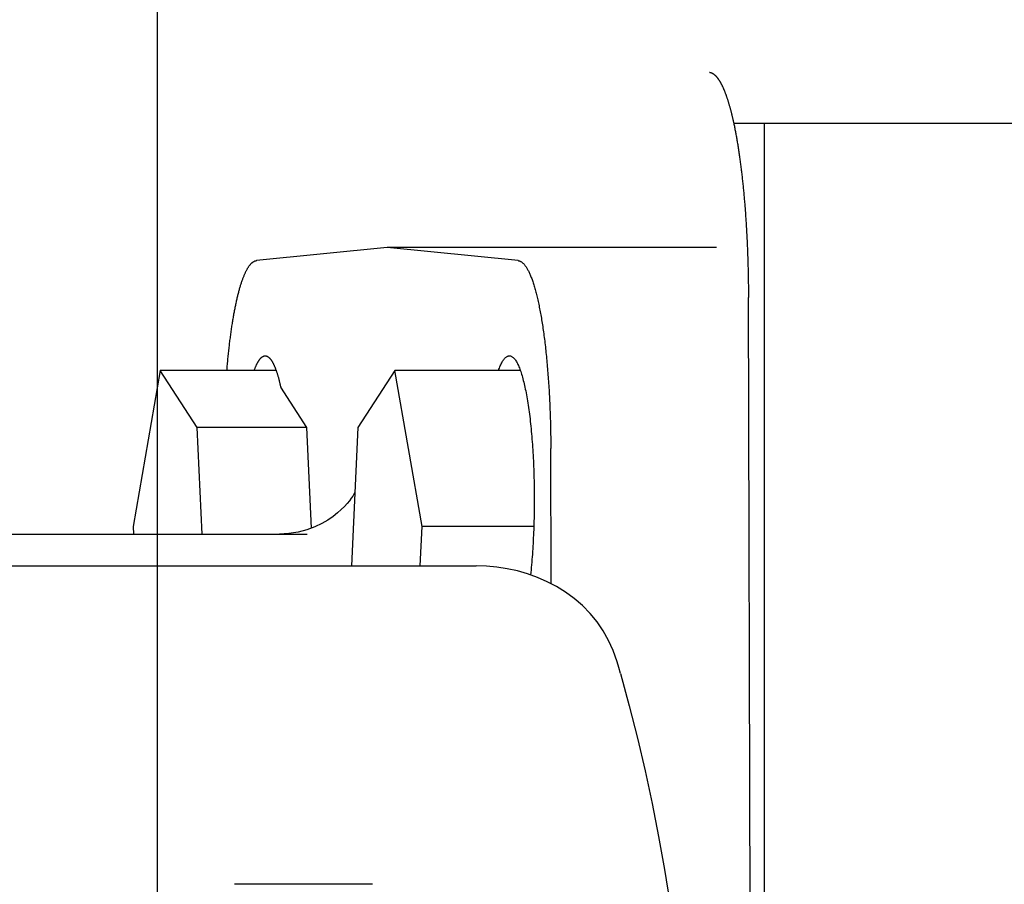
# Model space of a CAD drawing. Units: millimetres. Extents: x -72845 to 1716246, y -794667 to -203488.
# Drawn here: x 455046 to 455138, y -789914 to -789832 of the extents above; entities that cross this region are included whole.
import ezdxf

# ---------------------------------------------------------------- set-up
doc = ezdxf.new("R2010")
doc.units = ezdxf.units.MM
doc.header["$LTSCALE"] = 10

msp = doc.modelspace()

# ---------------------------------------------------------------- hatches: boundary and pattern name
at = {"ltscale": 0.5}
h = msp.add_hatch(dxfattribs=at)
h.set_pattern_fill('TRIANG', color=256, scale=15)
h.set_pattern_definition([(60, (372381.86, -582559.98), (-71.4375, 123.73338), [71.4375, -71.4375]), (120, (372381.86, -582559.98), (-142.875, 8e-08), [71.4375, -71.4375]), (0, (372346.14, -582498.11), (71.4375, 123.73338), [71.4375, -71.4375])])
h.paths.add_polyline_path([(455058.613, -789708.34), (454458.613, -789708.34), (454458.613, -791194.709), (455058.613, -791194.709)])

# ---------------------------------------------------------------- linework, layer by layer
for p, q in [((455058.613, -789708.34), (455058.613, -791194.709)), ((455112.957, -789841.933), (455115.846, -789841.933)), ((455115.846, -790045.333), (455115.846, -789841.933)), ((455115.846, -789841.933), (455180.271, -789841.933)), ((455080.299, -789853.633), (455067.957, -789854.874)), ((455092.641, -789854.874), (455080.299, -789853.633)), ((455111.32, -789853.633), (455080.299, -789853.633)), ((455114.605, -789943.633), (455114.346, -789858.341)), ((455058.894, -789865.22), (455056.342, -789879.917)), ((455062.381, -789870.6), (455058.894, -789865.22)), ((455069.82, -789865.22), (455058.894, -789865.22)), ((455081.023, -789865.22), (455077.536, -789870.6)), ((455092.842, -789865.22), (455081.023, -789865.22)), ((455083.575, -789879.917), (455081.023, -789865.22)), ((455072.721, -789870.6), (455070.249, -789866.785)), ((455062.847, -789880.633), (455062.381, -789870.6)), ((455072.721, -789870.6), (455062.381, -789870.6)), ((455073.162, -789880.08), (455072.721, -789870.6)), ((455077.536, -789870.6), (455076.93, -789883.633)), ((455095.751, -789885.315), (455095.712, -789872.557)), ((455056.342, -789879.917), (455056.376, -789880.633)), ((455083.402, -789883.633), (455083.575, -789879.917)), ((455094.112, -789879.917), (455083.575, -789879.917)), ((455021.408, -789880.633), (455072.738, -789880.633)), ((455017.474, -789883.633), (455088.677, -789883.633)), ((455078.918, -789913.633), (455065.895, -789913.633))]:
    msp.add_line(p, q, dxfattribs=at)
for points in [[(455077.252, -789876.705), (455077.155, -789876.868), (455077.037, -789877.052), (455076.894, -789877.259), (455076.722, -789877.491), (455076.514, -789877.746), (455076.265, -789878.024), (455075.966, -789878.324), (455075.61, -789878.644), (455075.186, -789878.98), (455074.69, -789879.321), (455074.115, -789879.652), (455073.457, -789879.963), (455072.713, -789880.234), (455071.897, -789880.447), (455071.031, -789880.585), (455070.133, -789880.633)], [(455101.583, -789891.614), (455101.163, -789890.662), (455100.655, -789889.754), (455100.07, -789888.901), (455099.414, -789888.11), (455098.695, -789887.38), (455097.922, -789886.715), (455097.106, -789886.118), (455096.251, -789885.587), (455095.363, -789885.121), (455094.449, -789884.721), (455093.517, -789884.386), (455092.567, -789884.113), (455091.604, -789883.902), (455090.631, -789883.752), (455089.655, -789883.663), (455088.677, -789883.633)], [(455102.292, -789893.765), (455102.133, -789893.22), (455101.962, -789892.678), (455101.778, -789892.142), (455101.583, -789891.614)], [(455102.292, -789893.765), (455103.111, -789896.81), (455103.878, -789899.869), (455104.594, -789902.941), (455105.257, -789906.025), (455105.868, -789909.12), (455106.427, -789912.225), (455106.932, -789915.339)]]:
    msp.add_lwpolyline(points, dxfattribs=at)
for points in [[(455110.661, -789837.122, 0), (455110.681, -789837.123, 0), (455110.701, -789837.127, 0), (455110.719, -789837.131, 0), (455110.739, -789837.134, 0), (455110.759, -789837.138, 0), (455110.778, -789837.143, 0), (455110.798, -789837.15, 0), (455110.816, -789837.156, 0), (455110.836, -789837.163, 0), (455110.856, -789837.17, 0), (455110.876, -789837.177, 0), (455110.894, -789837.186, 0), (455110.913, -789837.195, 0), (455110.933, -789837.206, 0), (455110.953, -789837.217, 0), (455110.971, -789837.228, 0), (455110.991, -789837.239, 0), (455111.011, -789837.251, 0), (455111.03, -789837.264, 0), (455111.048, -789837.276, 0), (455111.068, -789837.291, 0), (455111.088, -789837.305, 0), (455111.106, -789837.32, 0), (455111.126, -789837.336, 0), (455111.146, -789837.352, 0), (455111.165, -789837.368, 0), (455111.183, -789837.384, 0), (455111.203, -789837.402, 0), (455111.223, -789837.422, 0), (455111.241, -789837.44, 0), (455111.261, -789837.46, 0), (455111.279, -789837.48, 0), (455111.299, -789837.501, 0), (455111.318, -789837.521, 0), (455111.336, -789837.545, 0), (455111.356, -789837.566, 0), (455111.374, -789837.59, 0), (455111.394, -789837.613, 0), (455111.412, -789837.636, 0), (455111.432, -789837.662, 0), (455111.452, -789837.687, 0), (455111.47, -789837.712, 0), (455111.489, -789837.739, 0), (455111.507, -789837.766, 0), (455111.525, -789837.793, 0), (455111.545, -789837.822, 0), (455111.563, -789837.851, 0), (455111.583, -789837.879, 0), (455111.601, -789837.908, 0), (455111.621, -789837.939, 0), (455111.639, -789837.969, 0), (455111.657, -789838.002, 0), (455111.677, -789838.032, 0), (455111.695, -789838.067, 0), (455111.713, -789838.099, 0), (455111.732, -789838.133, 0), (455111.75, -789838.167, 0), (455111.768, -789838.202, 0), (455111.786, -789838.236, 0), (455111.806, -789838.272, 0), (455111.824, -789838.31, 0), (455111.842, -789838.346, 0), (455111.86, -789838.383, 0), (455111.878, -789838.421, 0), (455111.898, -789838.459, 0), (455111.916, -789838.499, 0), (455111.934, -789838.538, 0), (455111.952, -789838.58, 0), (455111.97, -789838.619, 0), (455111.988, -789838.661, 0), (455112.006, -789838.702, 0), (455112.024, -789838.745, 0), (455112.042, -789838.788, 0), (455112.06, -789838.832, 0), (455112.078, -789838.875, 0), (455112.096, -789838.92, 0), (455112.114, -789838.965, 0), (455112.13, -789839.01, 0), (455112.148, -789839.057, 0), (455112.166, -789839.103, 0), (455112.184, -789839.15, 0), (455112.202, -789839.197, 0), (455112.218, -789839.246, 0), (455112.236, -789839.294, 0), (455112.254, -789839.343, 0), (455112.272, -789839.393, 0), (455112.289, -789839.444, 0), (455112.307, -789839.494, 0), (455112.323, -789839.546, 0), (455112.341, -789839.598, 0), (455112.359, -789839.651, 0), (455112.375, -789839.703, 0), (455112.393, -789839.757, 0), (455112.409, -789839.811, 0), (455112.425, -789839.865, 0), (455112.443, -789839.919, 0), (455112.46, -789839.975, 0), (455112.478, -789840.03, 0), (455112.494, -789840.086, 0), (455112.51, -789840.144, 0), (455112.526, -789840.201, 0), (455112.544, -789840.259, 0), (455112.56, -789840.317, 0), (455112.577, -789840.376, 0), (455112.593, -789840.435, 0), (455112.609, -789840.495, 0), (455112.625, -789840.556, 0), (455112.643, -789840.617, 0), (455112.659, -789840.678, 0), (455112.676, -789840.74, 0), (455112.692, -789840.803, 0), (455112.708, -789840.864, 0), (455112.722, -789840.929, 0), (455112.739, -789840.992, 0), (455112.755, -789841.056, 0), (455112.771, -789841.121, 0), (455112.787, -789841.186, 0), (455112.802, -789841.251, 0), (455112.818, -789841.317, 0), (455112.834, -789841.384, 0), (455112.85, -789841.451, 0), (455112.865, -789841.519, 0), (455112.881, -789841.586, 0), (455112.895, -789841.654, 0), (455112.911, -789841.724, 0), (455112.926, -789841.793, 0), (455112.942, -789841.863, 0), (455112.956, -789841.933, 0)], [(455112.956, -789841.933, 0), (455112.976, -789842.027, 0), (455112.996, -789842.12, 0), (455113.016, -789842.214, 0), (455113.036, -789842.309, 0), (455113.055, -789842.406, 0), (455113.073, -789842.504, 0), (455113.093, -789842.601, 0), (455113.111, -789842.698, 0), (455113.131, -789842.799, 0), (455113.149, -789842.898, 0), (455113.169, -789842.999, 0), (455113.187, -789843.099, 0), (455113.205, -789843.202, 0), (455113.223, -789843.305, 0), (455113.243, -789843.409, 0), (455113.261, -789843.512, 0), (455113.279, -789843.618, 0), (455113.295, -789843.722, 0), (455113.313, -789843.83, 0), (455113.331, -789843.936, 0), (455113.349, -789844.044, 0), (455113.365, -789844.152, 0), (455113.383, -789844.262, 0), (455113.399, -789844.372, 0), (455113.417, -789844.482, 0), (455113.433, -789844.593, 0), (455113.45, -789844.705, 0), (455113.468, -789844.817, 0), (455113.484, -789844.93, 0), (455113.5, -789845.043, 0), (455113.516, -789845.159, 0), (455113.531, -789845.272, 0), (455113.547, -789845.389, 0), (455113.563, -789845.504, 0), (455113.579, -789845.621, 0), (455113.594, -789845.738, 0), (455113.61, -789845.857, 0), (455113.624, -789845.976, 0), (455113.64, -789846.095, 0), (455113.655, -789846.215, 0), (455113.669, -789846.334, 0), (455113.684, -789846.456, 0), (455113.698, -789846.577, 0), (455113.712, -789846.699, 0), (455113.727, -789846.822, 0), (455113.741, -789846.944, 0), (455113.754, -789847.068, 0), (455113.768, -789847.193, 0), (455113.783, -789847.319, 0), (455113.795, -789847.443, 0), (455113.808, -789847.569, 0), (455113.822, -789847.695, 0), (455113.835, -789847.823, 0), (455113.847, -789847.95, 0), (455113.86, -789848.078, 0), (455113.873, -789848.206, 0), (455113.885, -789848.336, 0), (455113.898, -789848.463, 0), (455113.909, -789848.595, 0), (455113.921, -789848.724, 0), (455113.932, -789848.856, 0), (455113.945, -789848.987, 0), (455113.955, -789849.119, 0), (455113.968, -789849.25, 0), (455113.979, -789849.383, 0), (455113.99, -789849.516, 0), (455114, -789849.65, 0), (455114.011, -789849.783, 0), (455114.022, -789849.918, 0), (455114.031, -789850.053, 0), (455114.042, -789850.188, 0), (455114.053, -789850.323, 0), (455114.062, -789850.458, 0), (455114.071, -789850.595, 0), (455114.081, -789850.731, 0), (455114.09, -789850.868, 0), (455114.099, -789851.005, 0), (455114.108, -789851.144, 0), (455114.117, -789851.282, 0), (455114.126, -789851.419, 0), (455114.135, -789851.559, 0), (455114.143, -789851.698, 0), (455114.152, -789851.837, 0), (455114.159, -789851.977, 0), (455114.168, -789852.117, 0), (455114.175, -789852.258, 0), (455114.182, -789852.398, 0), (455114.189, -789852.539, 0), (455114.197, -789852.681, 0), (455114.204, -789852.821, 0), (455114.211, -789852.963, 0), (455114.218, -789853.106, 0), (455114.224, -789853.248, 0), (455114.231, -789853.39, 0), (455114.236, -789853.534, 0), (455114.243, -789853.676, 0), (455114.249, -789853.82, 0), (455114.254, -789853.962, 0), (455114.26, -789854.106, 0), (455114.265, -789854.25, 0), (455114.27, -789854.394, 0), (455114.276, -789854.54, 0), (455114.281, -789854.684, 0), (455114.285, -789854.828, 0), (455114.29, -789854.974, 0), (455114.294, -789855.118, 0), (455114.299, -789855.264, 0), (455114.303, -789855.41, 0), (455114.306, -789855.555, 0), (455114.31, -789855.701, 0), (455114.314, -789855.847, 0), (455114.317, -789855.993, 0), (455114.321, -789856.139, 0), (455114.323, -789856.284, 0), (455114.326, -789856.432, 0), (455114.328, -789856.578, 0), (455114.332, -789856.724, 0), (455114.333, -789856.871, 0), (455114.335, -789857.017, 0), (455114.337, -789857.165, 0), (455114.339, -789857.312, 0), (455114.341, -789857.458, 0), (455114.342, -789857.606, 0), (455114.342, -789857.753, 0), (455114.344, -789857.899, 0), (455114.344, -789858.047, 0), (455114.346, -789858.194, 0), (455114.346, -789858.342, 0)], [(455065.182, -789865.221, 0), (455065.194, -789865.078, 0), (455065.206, -789864.937, 0), (455065.218, -789864.798, 0), (455065.23, -789864.658, 0), (455065.242, -789864.519, 0), (455065.256, -789864.381, 0), (455065.268, -789864.243, 0), (455065.281, -789864.105, 0), (455065.295, -789863.968, 0), (455065.308, -789863.833, 0), (455065.322, -789863.698, 0), (455065.337, -789863.563, 0), (455065.35, -789863.43, 0), (455065.365, -789863.296, 0), (455065.379, -789863.164, 0), (455065.394, -789863.032, 0), (455065.409, -789862.902, 0), (455065.424, -789862.771, 0), (455065.439, -789862.642, 0), (455065.455, -789862.513, 0), (455065.47, -789862.386, 0), (455065.487, -789862.258, 0), (455065.503, -789862.132, 0), (455065.52, -789862.008, 0), (455065.536, -789861.883, 0), (455065.553, -789861.759, 0), (455065.569, -789861.636, 0), (455065.586, -789861.514, 0), (455065.604, -789861.393, 0), (455065.622, -789861.273, 0), (455065.638, -789861.153, 0), (455065.656, -789861.034, 0), (455065.674, -789860.917, 0), (455065.692, -789860.8, 0), (455065.71, -789860.685, 0), (455065.73, -789860.569, 0), (455065.748, -789860.455, 0), (455065.767, -789860.343, 0), (455065.787, -789860.23, 0), (455065.805, -789860.119, 0), (455065.824, -789860.01, 0), (455065.844, -789859.9, 0), (455065.863, -789859.792, 0), (455065.884, -789859.686, 0), (455065.904, -789859.579, 0), (455065.923, -789859.474, 0), (455065.944, -789859.369, 0), (455065.965, -789859.267, 0), (455065.985, -789859.165, 0), (455066.006, -789859.063, 0), (455066.027, -789858.963, 0), (455066.048, -789858.864, 0), (455066.069, -789858.766, 0), (455066.091, -789858.67, 0), (455066.112, -789858.574, 0), (455066.135, -789858.48, 0), (455066.156, -789858.385, 0), (455066.178, -789858.294, 0), (455066.199, -789858.202, 0), (455066.222, -789858.112, 0), (455066.244, -789858.022, 0), (455066.267, -789857.935, 0), (455066.289, -789857.848, 0), (455066.312, -789857.761, 0), (455066.336, -789857.677, 0), (455066.358, -789857.593, 0), (455066.382, -789857.512, 0), (455066.405, -789857.43, 0), (455066.429, -789857.35, 0), (455066.451, -789857.272, 0), (455066.475, -789857.194, 0), (455066.499, -789857.118, 0), (455066.523, -789857.043, 0), (455066.547, -789856.968, 0), (455066.571, -789856.896, 0), (455066.595, -789856.824, 0), (455066.619, -789856.753, 0), (455066.645, -789856.684, 0), (455066.669, -789856.617, 0), (455066.693, -789856.549, 0), (455066.718, -789856.485, 0), (455066.742, -789856.42, 0), (455066.768, -789856.357, 0), (455066.793, -789856.296, 0), (455066.817, -789856.236, 0), (455066.843, -789856.176, 0), (455066.868, -789856.117, 0), (455066.894, -789856.062, 0), (455066.919, -789856.006, 0), (455066.945, -789855.952, 0), (455066.97, -789855.898, 0), (455066.996, -789855.847, 0), (455067.021, -789855.798, 0), (455067.048, -789855.748, 0), (455067.074, -789855.7, 0), (455067.099, -789855.654, 0), (455067.126, -789855.609, 0), (455067.152, -789855.565, 0), (455067.177, -789855.523, 0), (455067.204, -789855.481, 0), (455067.23, -789855.442, 0), (455067.257, -789855.403, 0), (455067.284, -789855.366, 0), (455067.309, -789855.33, 0), (455067.336, -789855.295, 0), (455067.363, -789855.262, 0), (455067.39, -789855.231, 0), (455067.416, -789855.201, 0), (455067.443, -789855.171, 0), (455067.47, -789855.144, 0), (455067.497, -789855.117, 0), (455067.524, -789855.091, 0), (455067.551, -789855.067, 0), (455067.578, -789855.045, 0), (455067.605, -789855.024, 0), (455067.632, -789855.004, 0), (455067.659, -789854.986, 0), (455067.686, -789854.97, 0), (455067.713, -789854.953, 0), (455067.74, -789854.94, 0), (455067.767, -789854.926, 0), (455067.794, -789854.914, 0), (455067.821, -789854.904, 0), (455067.848, -789854.896, 0), (455067.875, -789854.889, 0), (455067.902, -789854.881, 0), (455067.93, -789854.877, 0), (455067.957, -789854.874, 0)], [(455092.641, -789854.874, 0), (455092.679, -789854.878, 0), (455092.716, -789854.886, 0), (455092.754, -789854.896, 0), (455092.791, -789854.91, 0), (455092.829, -789854.925, 0), (455092.866, -789854.943, 0), (455092.904, -789854.964, 0), (455092.941, -789854.986, 0), (455092.977, -789855.012, 0), (455093.015, -789855.04, 0), (455093.052, -789855.072, 0), (455093.09, -789855.105, 0), (455093.126, -789855.141, 0), (455093.163, -789855.18, 0), (455093.199, -789855.22, 0), (455093.237, -789855.264, 0), (455093.273, -789855.31, 0), (455093.31, -789855.36, 0), (455093.346, -789855.411, 0), (455093.382, -789855.465, 0), (455093.418, -789855.52, 0), (455093.454, -789855.579, 0), (455093.49, -789855.64, 0), (455093.526, -789855.705, 0), (455093.562, -789855.771, 0), (455093.598, -789855.838, 0), (455093.633, -789855.91, 0), (455093.669, -789855.984, 0), (455093.703, -789856.06, 0), (455093.739, -789856.138, 0), (455093.774, -789856.219, 0), (455093.808, -789856.302, 0), (455093.843, -789856.387, 0), (455093.877, -789856.476, 0), (455093.91, -789856.566, 0), (455093.945, -789856.659, 0), (455093.978, -789856.753, 0), (455094.012, -789856.851, 0), (455094.045, -789856.95, 0), (455094.078, -789857.052, 0), (455094.111, -789857.157, 0), (455094.144, -789857.263, 0), (455094.176, -789857.371, 0), (455094.209, -789857.482, 0), (455094.24, -789857.596, 0), (455094.272, -789857.712, 0), (455094.303, -789857.829, 0), (455094.335, -789857.949, 0), (455094.366, -789858.07, 0), (455094.396, -789858.195, 0), (455094.426, -789858.321, 0), (455094.456, -789858.448, 0), (455094.486, -789858.579, 0), (455094.516, -789858.711, 0), (455094.546, -789858.846, 0), (455094.575, -789858.982, 0), (455094.603, -789859.12, 0), (455094.632, -789859.261, 0), (455094.66, -789859.402, 0), (455094.689, -789859.548, 0), (455094.716, -789859.693, 0), (455094.743, -789859.842, 0), (455094.77, -789859.992, 0), (455094.797, -789860.143, 0), (455094.824, -789860.296, 0), (455094.849, -789860.452, 0), (455094.875, -789860.61, 0), (455094.9, -789860.769, 0), (455094.926, -789860.929, 0), (455094.95, -789861.091, 0), (455094.975, -789861.256, 0), (455094.999, -789861.421, 0), (455095.022, -789861.589, 0), (455095.046, -789861.759, 0), (455095.068, -789861.928, 0), (455095.091, -789862.101, 0), (455095.113, -789862.275, 0), (455095.136, -789862.45, 0), (455095.157, -789862.627, 0), (455095.178, -789862.806, 0), (455095.199, -789862.986, 0), (455095.22, -789863.167, 0), (455095.239, -789863.349, 0), (455095.259, -789863.533, 0), (455095.278, -789863.718, 0), (455095.298, -789863.905, 0), (455095.316, -789864.093, 0), (455095.334, -789864.282, 0), (455095.352, -789864.472, 0), (455095.368, -789864.664, 0), (455095.386, -789864.858, 0), (455095.403, -789865.051, 0), (455095.418, -789865.246, 0), (455095.434, -789865.443, 0), (455095.449, -789865.639, 0), (455095.464, -789865.837, 0), (455095.478, -789866.037, 0), (455095.493, -789866.238, 0), (455095.506, -789866.439, 0), (455095.52, -789866.641, 0), (455095.532, -789866.844, 0), (455095.544, -789867.048, 0), (455095.556, -789867.253, 0), (455095.568, -789867.459, 0), (455095.578, -789867.664, 0), (455095.589, -789867.871, 0), (455095.599, -789868.08, 0), (455095.61, -789868.288, 0), (455095.619, -789868.497, 0), (455095.628, -789868.707, 0), (455095.637, -789868.918, 0), (455095.644, -789869.128, 0), (455095.652, -789869.34, 0), (455095.659, -789869.553, 0), (455095.665, -789869.764, 0), (455095.671, -789869.977, 0), (455095.677, -789870.192, 0), (455095.683, -789870.405, 0), (455095.688, -789870.619, 0), (455095.692, -789870.834, 0), (455095.697, -789871.048, 0), (455095.7, -789871.263, 0), (455095.703, -789871.479, 0), (455095.706, -789871.693, 0), (455095.707, -789871.909, 0), (455095.71, -789872.125, 0), (455095.712, -789872.341, 0), (455095.712, -789872.557, 0)], [(455067.756, -789865.221, 0), (455067.774, -789865.168, 0), (455067.792, -789865.117, 0), (455067.812, -789865.068, 0), (455067.831, -789865.018, 0), (455067.849, -789864.97, 0), (455067.869, -789864.924, 0), (455067.888, -789864.877, 0), (455067.906, -789864.832, 0), (455067.926, -789864.787, 0), (455067.945, -789864.744, 0), (455067.965, -789864.702, 0), (455067.984, -789864.66, 0), (455068.004, -789864.621, 0), (455068.023, -789864.58, 0), (455068.043, -789864.543, 0), (455068.062, -789864.505, 0), (455068.082, -789864.469, 0), (455068.101, -789864.433, 0), (455068.121, -789864.399, 0), (455068.142, -789864.366, 0), (455068.161, -789864.333, 0), (455068.181, -789864.303, 0), (455068.2, -789864.271, 0), (455068.221, -789864.243, 0), (455068.241, -789864.214, 0), (455068.262, -789864.187, 0), (455068.281, -789864.16, 0), (455068.301, -789864.135, 0), (455068.322, -789864.111, 0), (455068.341, -789864.088, 0), (455068.362, -789864.066, 0), (455068.383, -789864.045, 0), (455068.403, -789864.025, 0), (455068.424, -789864.006, 0), (455068.443, -789863.988, 0), (455068.464, -789863.971, 0), (455068.485, -789863.955, 0), (455068.505, -789863.94, 0), (455068.526, -789863.926, 0), (455068.547, -789863.914, 0), (455068.566, -789863.902, 0), (455068.587, -789863.892, 0), (455068.608, -789863.881, 0), (455068.629, -789863.872, 0), (455068.649, -789863.865, 0), (455068.67, -789863.859, 0), (455068.691, -789863.853, 0), (455068.712, -789863.85, 0), (455068.733, -789863.845, 0), (455068.752, -789863.844, 0), (455068.773, -789863.842, 0), (455068.794, -789863.842, 0), (455068.815, -789863.842, 0), (455068.835, -789863.845, 0), (455068.856, -789863.848, 0), (455068.877, -789863.851, 0), (455068.898, -789863.857, 0), (455068.919, -789863.863, 0), (455068.938, -789863.869, 0), (455068.959, -789863.878, 0), (455068.98, -789863.887, 0), (455069.001, -789863.898, 0), (455069.021, -789863.908, 0), (455069.042, -789863.922, 0), (455069.063, -789863.935, 0), (455069.082, -789863.949, 0), (455069.103, -789863.965, 0), (455069.124, -789863.982, 0), (455069.144, -789863.998, 0), (455069.165, -789864.018, 0), (455069.184, -789864.037, 0), (455069.205, -789864.058, 0), (455069.226, -789864.079, 0), (455069.246, -789864.102, 0), (455069.267, -789864.126, 0), (455069.286, -789864.151, 0), (455069.307, -789864.177, 0), (455069.327, -789864.204, 0), (455069.346, -789864.231, 0), (455069.367, -789864.261, 0), (455069.387, -789864.291, 0), (455069.406, -789864.321, 0), (455069.427, -789864.354, 0), (455069.447, -789864.387, 0), (455069.466, -789864.42, 0), (455069.486, -789864.456, 0), (455069.505, -789864.492, 0), (455069.526, -789864.528, 0), (455069.546, -789864.565, 0), (455069.565, -789864.604, 0), (455069.585, -789864.645, 0), (455069.604, -789864.685, 0), (455069.622, -789864.727, 0), (455069.642, -789864.771, 0), (455069.661, -789864.814, 0), (455069.681, -789864.859, 0), (455069.7, -789864.906, 0), (455069.718, -789864.952, 0), (455069.738, -789865, 0), (455069.756, -789865.048, 0), (455069.775, -789865.098, 0), (455069.793, -789865.149, 0), (455069.813, -789865.2, 0), (455069.831, -789865.252, 0), (455069.85, -789865.306, 0), (455069.868, -789865.36, 0), (455069.886, -789865.416, 0), (455069.904, -789865.473, 0), (455069.922, -789865.53, 0), (455069.94, -789865.588, 0), (455069.958, -789865.647, 0), (455069.976, -789865.707, 0), (455069.994, -789865.767, 0), (455070.012, -789865.83, 0), (455070.03, -789865.891, 0), (455070.047, -789865.956, 0), (455070.065, -789866.02, 0), (455070.081, -789866.085, 0), (455070.099, -789866.151, 0), (455070.116, -789866.218, 0), (455070.132, -789866.286, 0), (455070.15, -789866.355, 0), (455070.167, -789866.424, 0), (455070.183, -789866.494, 0), (455070.2, -789866.566, 0), (455070.216, -789866.638, 0), (455070.233, -789866.712, 0), (455070.249, -789866.785, 0)], [(455090.778, -789865.221, 0), (455090.822, -789865.102, 0), (455090.864, -789864.99, 0), (455090.907, -789864.883, 0), (455090.952, -789864.781, 0), (455090.996, -789864.684, 0), (455091.041, -789864.591, 0), (455091.086, -789864.504, 0), (455091.131, -789864.423, 0), (455091.176, -789864.346, 0), (455091.221, -789864.276, 0), (455091.267, -789864.21, 0), (455091.314, -789864.148, 0), (455091.36, -789864.094, 0), (455091.407, -789864.043, 0), (455091.453, -789864, 0), (455091.5, -789863.961, 0), (455091.546, -789863.928, 0), (455091.594, -789863.899, 0), (455091.641, -789863.877, 0), (455091.689, -789863.86, 0), (455091.735, -789863.848, 0), (455091.783, -789863.842, 0), (455091.83, -789863.842, 0), (455091.878, -789863.847, 0), (455091.924, -789863.857, 0), (455091.972, -789863.874, 0), (455092.019, -789863.896, 0), (455092.067, -789863.923, 0), (455092.113, -789863.955, 0), (455092.16, -789863.992, 0), (455092.206, -789864.036, 0), (455092.253, -789864.085, 0), (455092.299, -789864.139, 0), (455092.346, -789864.199, 0), (455092.392, -789864.264, 0), (455092.437, -789864.334, 0), (455092.484, -789864.409, 0), (455092.529, -789864.49, 0), (455092.574, -789864.576, 0), (455092.617, -789864.667, 0), (455092.662, -789864.765, 0), (455092.706, -789864.865, 0), (455092.749, -789864.972, 0), (455092.793, -789865.084, 0), (455092.835, -789865.201, 0), (455092.878, -789865.323, 0), (455092.92, -789865.449, 0), (455092.961, -789865.581, 0), (455093.003, -789865.716, 0), (455093.043, -789865.857, 0), (455093.082, -789866.002, 0), (455093.123, -789866.152, 0), (455093.162, -789866.308, 0), (455093.199, -789866.467, 0), (455093.237, -789866.631, 0), (455093.274, -789866.799, 0), (455093.312, -789866.971, 0), (455093.348, -789867.148, 0), (455093.382, -789867.328, 0), (455093.417, -789867.513, 0), (455093.451, -789867.702, 0), (455093.486, -789867.895, 0), (455093.517, -789868.092, 0), (455093.55, -789868.291, 0), (455093.582, -789868.495, 0), (455093.612, -789868.704, 0), (455093.642, -789868.914, 0), (455093.67, -789869.128, 0), (455093.699, -789869.347, 0), (455093.727, -789869.568, 0), (455093.754, -789869.793, 0), (455093.78, -789870.019, 0), (455093.805, -789870.25, 0), (455093.829, -789870.484, 0), (455093.853, -789870.72, 0), (455093.876, -789870.958, 0), (455093.898, -789871.2, 0), (455093.919, -789871.444, 0), (455093.939, -789871.69, 0), (455093.958, -789871.939, 0), (455093.978, -789872.19, 0), (455093.994, -789872.442, 0), (455094.012, -789872.697, 0), (455094.027, -789872.955, 0), (455094.042, -789873.213, 0), (455094.056, -789873.474, 0), (455094.069, -789873.735, 0), (455094.081, -789873.999, 0), (455094.093, -789874.263, 0), (455094.104, -789874.528, 0), (455094.113, -789874.795, 0), (455094.122, -789875.064, 0), (455094.129, -789875.334, 0), (455094.135, -789875.602, 0), (455094.141, -789875.874, 0), (455094.146, -789876.145, 0), (455094.149, -789876.417, 0), (455094.152, -789876.688, 0), (455094.153, -789876.961, 0), (455094.155, -789877.233, 0), (455094.155, -789877.506, 0), (455094.153, -789877.779, 0), (455094.152, -789878.05, 0), (455094.149, -789878.322, 0), (455094.144, -789878.593, 0), (455094.14, -789878.865, 0), (455094.134, -789879.135, 0), (455094.128, -789879.405, 0), (455094.119, -789879.675, 0), (455094.111, -789879.942, 0), (455094.101, -789880.209, 0), (455094.09, -789880.474, 0), (455094.08, -789880.738, 0), (455094.066, -789881.002, 0), (455094.054, -789881.263, 0), (455094.039, -789881.523, 0), (455094.024, -789881.782, 0), (455094.008, -789882.039, 0), (455093.991, -789882.292, 0), (455093.973, -789882.546, 0), (455093.955, -789882.795, 0), (455093.936, -789883.044, 0), (455093.915, -789883.29, 0), (455093.894, -789883.533, 0), (455093.871, -789883.774, 0), (455093.849, -789884.013, 0), (455093.825, -789884.248, 0), (455093.801, -789884.481, 0)]]:
    msp.add_polyline3d(points, dxfattribs=at)
msp.add_arc((454920, -790451.524), 1000, 16.944525, 173.684684, dxfattribs=at)

doc.saveas('drawing.dxf')
